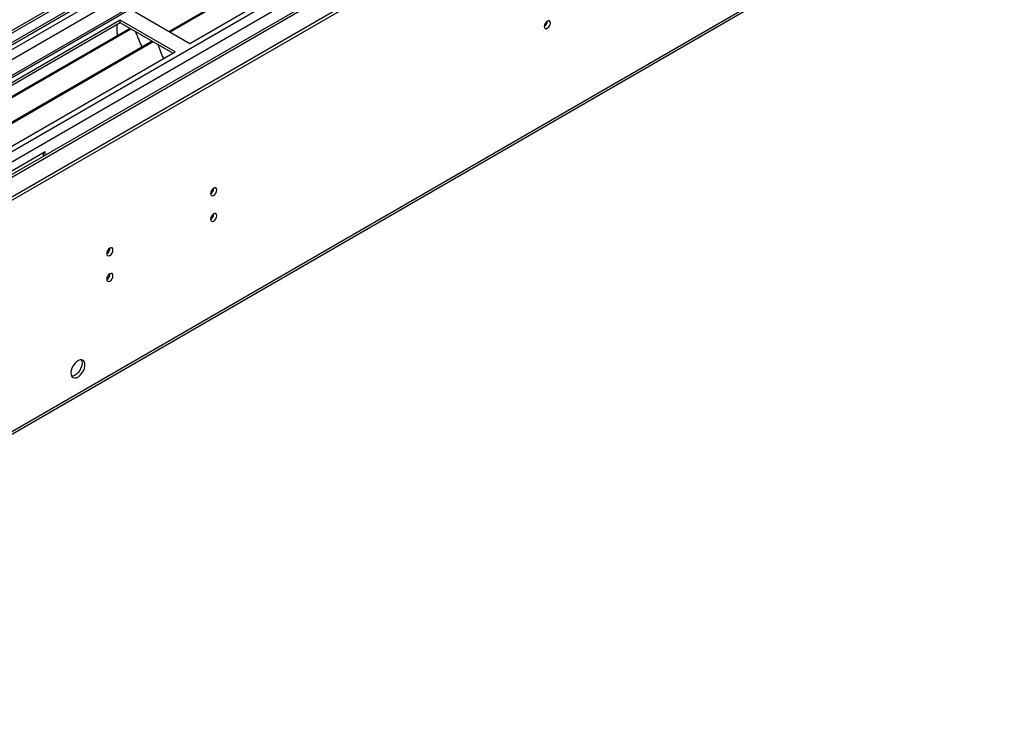
# Model space of a CAD drawing. Units: millimetres. Extents: x 3 to 7353, y 8 to 10403.
# Drawn here: x 3868 to 4337, y 1920 to 2256 of the extents above; entities that cross this region are included whole.
import ezdxf

# ---------------------------------------------------------------- set-up
doc = ezdxf.new("R2010")
doc.units = ezdxf.units.MM
doc.header["$LTSCALE"] = 35

msp = doc.modelspace()

# ---------------------------------------------------------------- linework, layer by layer
at = {"color": 7, "linetype": 'Continuous', "lineweight": 25}
for p, q in [((4769.42, 2773.282), (3622.493, 2111.175)), ((4770.481, 2772.67), (3623.554, 2110.563)), ((3620.018, 2030.554), (4894.932, 2766.546)), ((4794.437, 2766.286), (3621.347, 2089.075)), ((3623.33, 2104.928), (4768.019, 2765.742)), ((3620.018, 2028.921), (4894.932, 2764.913)), ((4832.901, 2741.308), (3721.17, 2099.52)), ((3623.536, 1919.533), (4871.579, 2640.013)), ((4222.121, 2413.652), (3938.925, 2250.167)), ((4222.639, 2413.353), (3939.443, 2249.868)), ((3948.823, 2244.453), (4233.08, 2408.551)), ((3922.66, 2259.556), (3948.823, 2244.453)), ((3915.589, 2255.474), (3631.332, 2091.376)), ((3915.589, 2254.249), (3632.393, 2090.764)), ((3941.752, 2240.371), (3915.589, 2255.474)), ((3915.589, 2254.249), (3915.589, 2255.474)), ((3940.691, 2239.758), (3915.589, 2254.249)), ((3920.18, 2251.599), (3636.984, 2088.114)), ((3920.697, 2251.3), (3637.501, 2087.815)), ((3914.175, 2249.513), (3914.104, 2249.472)), ((3914.104, 2249.472), (3914.104, 2248.092)), ((3914.175, 2249.35), (3914.104, 2249.39)), ((3914.175, 2249.35), (3914.175, 2253.433)), ((3922.93, 2250.011), (3925.207, 2244.144)), ((3930.793, 2245.472), (3647.597, 2081.986)), ((3931.311, 2245.173), (3648.115, 2081.688)), ((3925.136, 2244.327), (3925.258, 2244.338)), ((3925.258, 2244.338), (3925.911, 2242.654)), ((3657.495, 2076.273), (3941.752, 2240.371)), ((3925.207, 2244.144), (3925.31, 2244.204)), ((3933.544, 2243.884), (3935.82, 2238.017)), ((3935.75, 2238.2), (3935.872, 2238.21)), ((3935.82, 2238.017), (3935.924, 2238.077)), ((3935.872, 2238.21), (3936.263, 2237.202)), ((3879.88, 2192.814), (3774.521, 2131.991)), ((3879.88, 2191.141), (3879.88, 2192.814)), ((3878.819, 2192.201), (3878.819, 2190.528))]:
    msp.add_line(p, q, dxfattribs=at)
at = {"color": 8, "linetype": 'Continuous', "lineweight": 25}
for p, q in [((3620.372, 2100.969), (4772.956, 2766.341)), ((4795.937, 2766.137), (3622.847, 2088.927)), ((4768.92, 2767.278), (3623.554, 2106.072)), ((3653.252, 2071.374), (4857.278, 2766.444)), ((4775.077, 2762.667), (3622.493, 2097.295)), ((3655.374, 2067.7), (4860.248, 2763.259)), ((3664.036, 2065.353), (4834.651, 2741.135)), ((3624.261, 1921.135), (4872.304, 2641.615))]:
    msp.add_line(p, q, dxfattribs=at)
at = {"color": 7, "linetype": 'Continuous', "lineweight": 25, "flags": 128}
for points in [[(4117.751, 2252.49), (4117.864, 2251.899), (4118.186, 2251.529), (4118.667, 2251.435), (4119.236, 2251.633), (4119.804, 2252.091), (4120.286, 2252.741), (4120.608, 2253.483), (4120.721, 2254.204), (4120.608, 2254.795), (4120.286, 2255.166), (4119.804, 2255.26), (4119.236, 2255.062), (4118.667, 2254.603), (4118.186, 2253.954), (4117.864, 2253.211), (4117.751, 2252.49)], [(3958.652, 2172.892), (3958.765, 2172.301), (3959.087, 2171.931), (3959.569, 2171.837), (3960.137, 2172.035), (3960.705, 2172.493), (3961.187, 2173.143), (3961.509, 2173.885), (3961.622, 2174.607), (3961.509, 2175.198), (3961.187, 2175.568), (3960.705, 2175.662), (3960.137, 2175.464), (3959.569, 2175.006), (3959.087, 2174.356), (3958.765, 2173.614), (3958.652, 2172.892)], [(3958.652, 2160.644), (3958.765, 2160.053), (3959.087, 2159.683), (3959.569, 2159.589), (3960.137, 2159.787), (3960.705, 2160.245), (3961.187, 2160.895), (3961.509, 2161.637), (3961.622, 2162.359), (3961.509, 2162.95), (3961.187, 2163.32), (3960.705, 2163.414), (3960.137, 2163.216), (3959.569, 2162.758), (3959.087, 2162.108), (3958.765, 2161.366), (3958.652, 2160.644)], [(3909.154, 2144.318), (3909.267, 2143.727), (3909.589, 2143.357), (3910.071, 2143.263), (3910.639, 2143.46), (3911.208, 2143.919), (3911.689, 2144.569), (3912.011, 2145.311), (3912.124, 2146.032), (3912.011, 2146.623), (3911.689, 2146.994), (3911.208, 2147.087), (3910.639, 2146.89), (3910.071, 2146.431), (3909.589, 2145.782), (3909.267, 2145.039), (3909.154, 2144.318)], [(3909.154, 2132.07), (3909.267, 2131.479), (3909.589, 2131.108), (3910.071, 2131.015), (3910.639, 2131.212), (3911.208, 2131.671), (3911.689, 2132.321), (3912.011, 2133.063), (3912.124, 2133.784), (3912.011, 2134.375), (3911.689, 2134.746), (3911.208, 2134.839), (3910.639, 2134.642), (3910.071, 2134.183), (3909.589, 2133.533), (3909.267, 2132.791), (3909.154, 2132.07)], [(3892.078, 2087.419), (3892.202, 2086.444), (3892.567, 2085.686), (3893.144, 2085.2), (3893.891, 2085.022), (3894.753, 2085.166), (3895.666, 2085.621), (3896.561, 2086.353), (3897.373, 2087.307), (3898.042, 2088.414), (3898.517, 2089.591), (3898.764, 2090.751), (3898.764, 2091.807), (3898.517, 2092.682), (3898.042, 2093.31), (3897.373, 2093.645), (3896.561, 2093.662), (3895.666, 2093.36), (3894.753, 2092.761), (3893.891, 2091.91), (3893.144, 2090.869), (3892.567, 2089.716), (3892.202, 2088.537), (3892.078, 2087.419)], [(3897.381, 2092.113), (3897.256, 2090.995), (3896.892, 2089.816), (3896.315, 2088.663), (3895.568, 2087.623), (3894.706, 2086.771), (3893.793, 2086.172), (3892.898, 2085.87), (3892.462, 2085.839)], [(3896.997, 2093.693), (3897.256, 2093.088), (3897.381, 2092.113)]]:
    msp.add_lwpolyline(points, dxfattribs=at)
at = {"color": 7, "linetype": 'Continuous', "lineweight": 25}
for centre, radius, start, end in [((4116.269, 2255.06), 3.036, 299.24802, 0.75647), ((3957.17, 2175.462), 3.036, 299.24738, 0.75711), ((3957.17, 2163.214), 3.036, 299.24802, 0.75647), ((3907.674, 2146.887), 3.034, 299.22769, 0.7786), ((3907.674, 2134.639), 3.034, 299.22833, 0.77796)]:
    msp.add_arc(centre, radius, start, end, dxfattribs=at)

doc.saveas('drawing.dxf')
